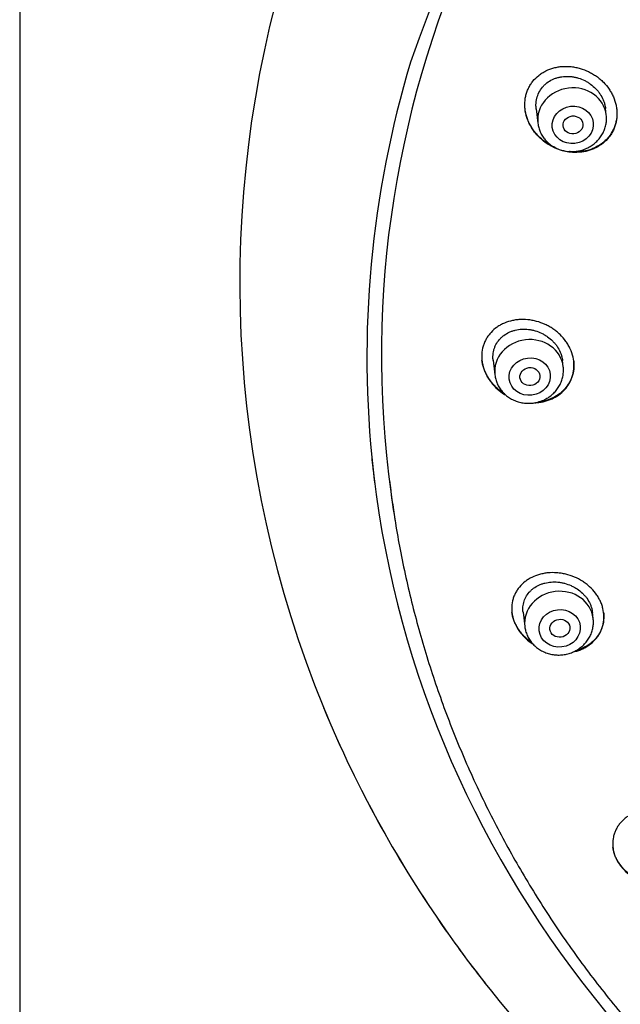
# Model space of a CAD drawing. Units: millimetres. Extents: x -18 to 902, y -35 to 1796.
# Drawn here: x 121 to 146, y 1419 to 1459 of the extents above; entities that cross this region are included whole.
import ezdxf

# ---------------------------------------------------------------- set-up
doc = ezdxf.new("R2010")
doc.units = ezdxf.units.MM
doc.layers.add('Default', color=7, linetype='Continuous')
doc.layers.add('DV1_Default', color=7, linetype='Continuous')

# ---------------------------------------------------------------- blocks, each defined once
blk = doc.blocks.new('SE')
at = {"layer": 'DV1_Default', "color": 7}
for p, q in [((121.384, 1668.098), (121.384, 1287.364)), ((142.382, 1455.209), (142.451, 1454.629)), ((145.231, 1454.962), (145.2, 1455.226)), ((140.631, 1444.994), (140.702, 1444.402)), ((143.482, 1444.735), (143.452, 1444.982)), ((135.749, 1440.545), (135.778, 1440.3)), ((136.605, 1438.728), (136.648, 1438.461)), ((141.849, 1434.763), (141.919, 1434.175)), ((144.699, 1434.507), (144.669, 1434.757))]:
    blk.add_line(p, q, dxfattribs=at)
for centre, radius, start, end in [((185.428, 1440.56), 50.915, 88.664, 161.0317), ((175.698, 1448.135), 45.367, 163.0073, 202.3273), ((176.994, 1445.089), 41.495, 163.1614, 186.2969), ((143.993, 1454.814), 1.247, 358.507, 6.8327), ((142.244, 1444.586), 1.247, 358.507, 6.8327), ((176.724, 1445.121), 41.229, 186.3821, 187.114), ((143.461, 1434.359), 1.247, 358.507, 6.8327), ((176.546, 1448.512), 46.296, 202.361, 209.045), ((176.556, 1448.513), 46.304, 202.3661, 209.046), ((177.503, 1449.053), 47.395, 209.0552, 215.0149), ((177.57, 1449.094), 47.472, 209.0638, 215.0116), ((176.038, 1448.447), 45.851, 213.0265, 213.0272), ((177.381, 1448.943), 47.231, 214.9903, 218.2713), ((177.385, 1448.945), 47.235, 214.9927, 218.2724), ((179.778, 1450.873), 50.309, 218.3057, 224.3428)]:
    blk.add_arc(centre, radius, start, end, dxfattribs=at)
for centre, major_axis, ratio, start_param, end_param in [((185.424, 1446.238), (-49.05, -5.866), 0.904897, 3.104474, 6.283185), ((143.841, 1454.796), (-1.39, -0.166), 0.904897, 3.1416, 6.283185), ((185.424, 1446.238), (-49.646, -5.938), 0.904897, 0, 3.162136), ((142.092, 1444.568), (-1.39, -0.166), 0.904897, 3.1416, 6.283185), ((185.424, 1446.238), (-49.646, -5.938), 0.904897, 6.263745, 6.283185), ((185.395, 1446.483), (-49.646, -5.938), 0.904897, 6.281364, 6.283185), ((185.395, 1446.484), (-49.648, -5.938), 0.904897, 0.003893, 0.009884), ((185.424, 1446.238), (-49.05, -5.866), 0.904897, 0, 0.037118), ((185.456, 1445.969), (-49.039, -5.865), 0.904897, 0, 0.035645), ((185.456, 1445.969), (-49.039, -5.865), 0.904897, 0.035645, 0.038533), ((143.309, 1434.341), (-1.39, -0.166), 0.904897, 3.1416, 6.283185), ((136.248, 1426.133), (0.175, 0.097), 0.39925, 3.141988, 3.197501)]:
    blk.add_ellipse(centre, major_axis=major_axis, ratio=ratio, start_param=start_param, end_param=end_param, dxfattribs=at)
for centre, major_axis, ratio in [((143.869, 1454.559), (0.834, 0.1), 0.904897), ((143.877, 1454.557), (0.405, 0.037), 0.899133), ((142.12, 1444.332), (0.834, 0.1), 0.904897), ((142.128, 1444.332), (0.405, 0.044), 0.897229), ((143.337, 1434.104), (0.834, 0.1), 0.904897), ((143.345, 1434.106), (0.404, 0.053), 0.897225)]:
    blk.add_ellipse(centre, major_axis=major_axis, ratio=ratio, dxfattribs=at)
for points, knots in [([(145.099, 1453.817), (145.189, 1453.89), (145.269, 1453.97), (145.374, 1454.103), (145.407, 1454.149), (145.452, 1454.222), (145.466, 1454.247), (145.494, 1454.297), (145.507, 1454.322), (145.568, 1454.45), (145.604, 1454.556), (145.642, 1454.724), (145.651, 1454.781), (145.664, 1454.895), (145.67, 1455.01), (145.664, 1455.126), (145.651, 1455.241), (145.642, 1455.3), (145.605, 1455.473), (145.569, 1455.586), (145.497, 1455.75), (145.47, 1455.804), (145.412, 1455.91), (145.379, 1455.962), (145.277, 1456.113), (145.199, 1456.207), (145.069, 1456.338), (145.024, 1456.381), (144.93, 1456.461), (144.832, 1456.536), (144.729, 1456.604), (144.623, 1456.666), (144.568, 1456.696), (144.4, 1456.777), (144.286, 1456.821), (144.11, 1456.872), (144.051, 1456.886), (143.931, 1456.91), (143.87, 1456.919), (143.689, 1456.939), (143.57, 1456.942), (143.392, 1456.929), (143.333, 1456.923), (143.216, 1456.903), (143.158, 1456.891), (142.988, 1456.846), (142.88, 1456.806), (142.751, 1456.742), (142.726, 1456.729), (142.676, 1456.7), (142.651, 1456.686), (142.578, 1456.639), (142.532, 1456.606), (142.399, 1456.501), (142.319, 1456.422), (142.231, 1456.311), (142.213, 1456.288), (142.18, 1456.242), (142.165, 1456.218), (142.12, 1456.147), (142.065, 1456.048), (142.022, 1455.944), (141.985, 1455.837), (141.969, 1455.781), (141.932, 1455.613), (141.919, 1455.499), (141.919, 1455.325), (141.922, 1455.267), (141.935, 1455.149), (141.944, 1455.091), (141.981, 1454.918), (142.017, 1454.805), (142.113, 1454.582), (142.171, 1454.475), (142.273, 1454.324), (142.309, 1454.275), (142.387, 1454.179), (142.428, 1454.133), (142.557, 1454), (142.65, 1453.92), (142.8, 1453.811), (142.852, 1453.777), (142.959, 1453.713), (143.013, 1453.683), (143.178, 1453.602), (143.293, 1453.557), (143.47, 1453.506), (143.53, 1453.491), (143.65, 1453.467), (143.71, 1453.458), (143.89, 1453.438), (144.01, 1453.436), (144.19, 1453.449), (144.25, 1453.456), (144.367, 1453.476), (144.482, 1453.501), (144.593, 1453.538), (144.702, 1453.579), (144.756, 1453.603), (144.912, 1453.682), (145.009, 1453.744), (145.099, 1453.817)], [0, 0, 0, 0, 0.03125, 0.03125, 0.046875, 0.046875, 0.054687, 0.054687, 0.0625, 0.0625, 0.09375, 0.09375, 0.109375, 0.109375, 0.125, 0.140625, 0.140625, 0.15625, 0.15625, 0.1875, 0.1875, 0.203125, 0.203125, 0.21875, 0.21875, 0.25, 0.25, 0.265625, 0.265625, 0.28125, 0.296875, 0.296875, 0.3125, 0.3125, 0.34375, 0.34375, 0.359375, 0.359375, 0.375, 0.375, 0.40625, 0.40625, 0.421875, 0.421875, 0.4375, 0.4375, 0.46875, 0.46875, 0.476562, 0.476562, 0.484375, 0.484375, 0.5, 0.5, 0.53125, 0.53125, 0.539062, 0.539062, 0.546875, 0.546875, 0.5625, 0.578125, 0.578125, 0.59375, 0.59375, 0.625, 0.625, 0.640625, 0.640625, 0.65625, 0.65625, 0.6875, 0.6875, 0.71875, 0.71875, 0.734375, 0.734375, 0.75, 0.75, 0.78125, 0.78125, 0.796875, 0.796875, 0.8125, 0.8125, 0.84375, 0.84375, 0.859375, 0.859375, 0.875, 0.875, 0.90625, 0.90625, 0.921875, 0.921875, 0.9375, 0.953125, 0.953125, 0.96875, 0.96875, 1, 1, 1, 1]), ([(142.382, 1455.205), (142.375, 1455.26), (142.372, 1455.316), (142.374, 1455.416), (142.377, 1455.46), (142.388, 1455.547), (142.396, 1455.589), (142.426, 1455.715), (142.455, 1455.796), (142.532, 1455.95), (142.579, 1456.021), (142.661, 1456.12), (142.69, 1456.151), (142.752, 1456.211), (142.785, 1456.239), (142.887, 1456.318), (142.96, 1456.363), (143.079, 1456.42), (143.12, 1456.437), (143.203, 1456.466), (143.287, 1456.492), (143.375, 1456.509), (143.463, 1456.523), (143.508, 1456.527), (143.644, 1456.535), (143.735, 1456.532), (143.871, 1456.515), (143.917, 1456.507), (144.008, 1456.488), (144.053, 1456.476), (144.186, 1456.436), (144.272, 1456.401), (144.397, 1456.338), (144.438, 1456.316), (144.519, 1456.266), (144.558, 1456.24), (144.67, 1456.158), (144.74, 1456.096), (144.837, 1455.996), (144.868, 1455.96), (144.926, 1455.888), (144.953, 1455.851), (145.028, 1455.736), (145.072, 1455.656), (145.124, 1455.53), (145.14, 1455.487), (145.166, 1455.401), (145.185, 1455.327), (145.197, 1455.251), (145.2, 1455.219)], [0, 0, 0, 0, 0.039816, 0.039816, 0.071057, 0.071057, 0.102298, 0.102298, 0.164779, 0.164779, 0.227261, 0.227261, 0.258502, 0.258502, 0.289743, 0.289743, 0.352225, 0.352225, 0.383465, 0.383465, 0.414706, 0.445947, 0.445947, 0.477188, 0.477188, 0.53967, 0.53967, 0.570911, 0.570911, 0.602151, 0.602151, 0.664633, 0.664633, 0.695874, 0.695874, 0.727115, 0.727115, 0.789597, 0.789597, 0.820838, 0.820838, 0.852078, 0.852078, 0.91456, 0.91456, 0.945801, 0.945801, 0.977042, 1, 1, 1, 1]), ([(143.134, 1453.646), (143.109, 1453.657), (143.085, 1453.668), (142.951, 1453.735), (142.845, 1453.798), (142.643, 1453.945), (142.551, 1454.026), (142.423, 1454.158), (142.382, 1454.204), (142.305, 1454.299), (142.268, 1454.349), (142.166, 1454.501), (142.108, 1454.607), (142.038, 1454.772), (142.017, 1454.828), (141.99, 1454.914), (141.981, 1454.943), (141.966, 1455.001), (141.959, 1455.03), (141.944, 1455.104), (141.936, 1455.15), (141.93, 1455.196)], [0, 0, 0, 0, 0.039123, 0.039123, 0.217248, 0.217248, 0.395374, 0.395374, 0.484436, 0.484436, 0.573499, 0.573499, 0.751624, 0.751624, 0.840687, 0.840687, 0.885218, 0.885218, 0.929749, 0.929749, 1, 1, 1, 1]), ([(145.654, 1455.216), (145.654, 1455.212), (145.655, 1455.208), (145.661, 1455.145), (145.664, 1455.086), (145.664, 1454.913), (145.651, 1454.799), (145.614, 1454.632), (145.598, 1454.577), (145.561, 1454.469), (145.539, 1454.417), (145.466, 1454.264), (145.406, 1454.168), (145.299, 1454.034), (145.261, 1453.991), (145.18, 1453.91), (145.137, 1453.872), (145.092, 1453.835)], [0, 0, 0, 0, 0.0083076, 0.0083076, 0.1184957, 0.1184957, 0.3388718, 0.3388718, 0.4490598, 0.4490598, 0.5592478, 0.5592478, 0.7796239, 0.7796239, 0.889812, 0.889812, 1, 1, 1, 1]), ([(142.451, 1454.629), (142.459, 1454.563), (142.481, 1454.451), (142.545, 1454.268), (142.634, 1454.103), (142.749, 1453.947), (142.886, 1453.811), (143.043, 1453.694), (143.217, 1453.6), (143.404, 1453.53), (143.599, 1453.486), (143.8, 1453.47), (144.002, 1453.481), (144.201, 1453.519), (144.392, 1453.583), (144.572, 1453.673), (144.736, 1453.786), (144.882, 1453.92), (145.006, 1454.071), (145.106, 1454.239), (145.18, 1454.413), (145.226, 1454.602), (145.238, 1454.715), (145.24, 1454.781)], [0, 0, 0, 0, 0.045306, 0.092237, 0.139315, 0.186601, 0.234129, 0.281909, 0.329919, 0.378125, 0.426479, 0.474934, 0.523444, 0.571964, 0.620451, 0.668857, 0.717131, 0.765224, 0.813092, 0.860708, 0.908073, 0.955213, 1, 1, 1, 1]), ([(145.092, 1453.835), (145.002, 1453.763), (144.905, 1453.701), (144.751, 1453.624), (144.698, 1453.6), (144.588, 1453.559), (144.531, 1453.54), (144.36, 1453.494), (144.244, 1453.475), (144.065, 1453.462), (144.004, 1453.46), (143.883, 1453.463), (143.822, 1453.467), (143.753, 1453.475), (143.744, 1453.476), (143.735, 1453.477)], [0, 0, 0, 0, 0.24537, 0.24537, 0.368055, 0.368055, 0.49074, 0.49074, 0.736109, 0.736109, 0.858794, 0.858794, 0.981479, 0.981479, 1, 1, 1, 1]), ([(143.359, 1443.634), (143.448, 1443.704), (143.527, 1443.781), (143.63, 1443.909), (143.663, 1443.954), (143.722, 1444.047), (143.749, 1444.095), (143.821, 1444.243), (143.858, 1444.346), (143.895, 1444.508), (143.904, 1444.563), (143.916, 1444.675), (143.919, 1444.73), (143.918, 1444.898), (143.905, 1445.011), (143.854, 1445.237), (143.817, 1445.347), (143.744, 1445.507), (143.717, 1445.56), (143.657, 1445.664), (143.624, 1445.714), (143.519, 1445.861), (143.44, 1445.953), (143.308, 1446.081), (143.261, 1446.122), (143.165, 1446.199), (143.066, 1446.273), (142.962, 1446.337), (142.854, 1446.398), (142.799, 1446.426), (142.629, 1446.504), (142.513, 1446.545), (142.337, 1446.593), (142.277, 1446.606), (142.157, 1446.628), (142.096, 1446.637), (141.916, 1446.654), (141.796, 1446.656), (141.62, 1446.642), (141.561, 1446.635), (141.445, 1446.616), (141.388, 1446.603), (141.221, 1446.559), (141.114, 1446.52), (140.962, 1446.446), (140.912, 1446.419), (140.817, 1446.36), (140.771, 1446.328), (140.641, 1446.227), (140.563, 1446.151), (140.475, 1446.045), (140.458, 1446.024), (140.426, 1445.98), (140.41, 1445.957), (140.366, 1445.889), (140.313, 1445.794), (140.27, 1445.694), (140.243, 1445.617), (140.234, 1445.591), (140.219, 1445.538), (140.212, 1445.511), (140.181, 1445.376), (140.169, 1445.266), (140.169, 1445.098), (140.172, 1445.041), (140.185, 1444.927), (140.195, 1444.871), (140.233, 1444.702), (140.27, 1444.592), (140.343, 1444.429), (140.37, 1444.375), (140.43, 1444.272), (140.495, 1444.17), (140.569, 1444.075), (140.648, 1443.982), (140.69, 1443.936), (140.822, 1443.807), (140.917, 1443.729), (141.066, 1443.626), (141.116, 1443.594), (141.167, 1443.565)], [0, 0, 0, 0, 0.0392586, 0.0392586, 0.0588879, 0.0588879, 0.0785172, 0.0785172, 0.1177757, 0.1177757, 0.137405, 0.137405, 0.1570343, 0.1570343, 0.1962929, 0.1962929, 0.2355515, 0.2355515, 0.2551808, 0.2551808, 0.2748101, 0.2748101, 0.3140687, 0.3140687, 0.3336979, 0.3336979, 0.3533272, 0.3729565, 0.3729565, 0.3925858, 0.3925858, 0.4318444, 0.4318444, 0.4514737, 0.4514737, 0.471103, 0.471103, 0.5103616, 0.5103616, 0.5299908, 0.5299908, 0.5496201, 0.5496201, 0.5888787, 0.5888787, 0.608508, 0.608508, 0.6281373, 0.6281373, 0.6673959, 0.6673959, 0.6772105, 0.6772105, 0.6870252, 0.6870252, 0.7066545, 0.7262838, 0.7262838, 0.7360984, 0.7360984, 0.745913, 0.745913, 0.7851716, 0.7851716, 0.8048009, 0.8048009, 0.8244302, 0.8244302, 0.8636888, 0.8636888, 0.8833181, 0.8833181, 0.9029474, 0.9225767, 0.9225767, 0.942206, 0.942206, 0.9814645, 0.9814645, 1, 1, 1, 1]), ([(140.631, 1444.99), (140.625, 1445.043), (140.622, 1445.097), (140.624, 1445.193), (140.627, 1445.236), (140.639, 1445.319), (140.655, 1445.401), (140.68, 1445.48), (140.709, 1445.557), (140.726, 1445.595), (140.784, 1445.706), (140.831, 1445.773), (140.911, 1445.867), (140.94, 1445.897), (141.002, 1445.954), (141.034, 1445.981), (141.135, 1446.056), (141.208, 1446.099), (141.325, 1446.152), (141.366, 1446.169), (141.448, 1446.197), (141.49, 1446.209), (141.617, 1446.24), (141.705, 1446.253), (141.886, 1446.263), (141.976, 1446.261), (142.112, 1446.245), (142.157, 1446.238), (142.248, 1446.219), (142.294, 1446.208), (142.428, 1446.169), (142.514, 1446.136), (142.64, 1446.075), (142.682, 1446.053), (142.763, 1446.006), (142.802, 1445.98), (142.917, 1445.899), (142.987, 1445.84), (143.085, 1445.742), (143.116, 1445.707), (143.175, 1445.636), (143.203, 1445.6), (143.28, 1445.487), (143.323, 1445.409), (143.376, 1445.286), (143.391, 1445.244), (143.418, 1445.16), (143.437, 1445.086), (143.449, 1445.012), (143.452, 1444.981)], [0, 0, 0, 0, 0.039405, 0.039405, 0.070648, 0.070648, 0.101891, 0.133134, 0.133134, 0.164377, 0.164377, 0.226863, 0.226863, 0.258107, 0.258107, 0.28935, 0.28935, 0.351836, 0.351836, 0.383079, 0.383079, 0.414322, 0.414322, 0.476809, 0.476809, 0.539295, 0.539295, 0.570538, 0.570538, 0.601781, 0.601781, 0.664267, 0.664267, 0.69551, 0.69551, 0.726754, 0.726754, 0.78924, 0.78924, 0.820483, 0.820483, 0.851726, 0.851726, 0.914212, 0.914212, 0.945456, 0.945456, 0.976699, 1, 1, 1, 1]), ([(136.658, 1438.399), (136.723, 1437.996), (136.845, 1437.314), (137.082, 1436.157), (137.345, 1435.049), (137.644, 1433.92), (137.974, 1432.815), (138.336, 1431.709), (138.729, 1430.618), (139.153, 1429.535), (139.609, 1428.463), (140.095, 1427.403), (140.611, 1426.356), (141.158, 1425.321), (141.733, 1424.301), (142.339, 1423.295), (142.973, 1422.304), (143.635, 1421.328), (144.325, 1420.37), (145.043, 1419.428), (145.788, 1418.504), (146.559, 1417.598), (147.357, 1416.712), (148.18, 1415.845), (149.027, 1414.998), (149.899, 1414.172), (150.795, 1413.367), (151.714, 1412.584), (152.656, 1411.823), (153.619, 1411.085), (154.604, 1410.37), (155.61, 1409.679), (156.635, 1409.012), (157.68, 1408.37), (158.743, 1407.754), (159.824, 1407.162), (160.922, 1406.597), (162.037, 1406.058), (163.167, 1405.546), (164.312, 1405.06), (165.472, 1404.602), (166.644, 1404.172), (167.83, 1403.77), (169.027, 1403.395), (170.235, 1403.05), (171.453, 1402.733), (172.681, 1402.445), (173.917, 1402.186), (175.16, 1401.956), (176.411, 1401.755), (177.668, 1401.585), (178.93, 1401.444), (180.196, 1401.332), (181.466, 1401.251), (182.739, 1401.199), (184.013, 1401.177), (185.288, 1401.186), (186.563, 1401.224), (187.838, 1401.292), (189.111, 1401.39), (190.382, 1401.518), (191.649, 1401.675), (192.912, 1401.862), (194.17, 1402.079), (195.423, 1402.325), (196.669, 1402.6), (197.907, 1402.904), (199.137, 1403.237), (200.357, 1403.598), (201.568, 1403.988), (202.768, 1404.406), (203.957, 1404.851), (205.133, 1405.324), (206.296, 1405.825), (207.445, 1406.352), (208.579, 1406.905), (209.698, 1407.485), (210.8, 1408.09), (211.886, 1408.721), (212.954, 1409.377), (214.004, 1410.057), (215.034, 1410.761), (216.045, 1411.489), (217.036, 1412.239), (218.005, 1413.012), (218.952, 1413.808), (219.877, 1414.624), (220.779, 1415.462), (221.658, 1416.32), (222.512, 1417.198), (223.342, 1418.095), (224.146, 1419.011), (224.924, 1419.945), (225.676, 1420.896), (226.401, 1421.864), (227.099, 1422.848), (227.768, 1423.848), (228.41, 1424.862), (229.023, 1425.89), (229.606, 1426.932), (230.161, 1427.987), (230.685, 1429.053), (231.179, 1430.131), (231.642, 1431.22), (232.075, 1432.318), (232.477, 1433.425), (232.847, 1434.541), (233.185, 1435.665), (233.491, 1436.794), (233.766, 1437.932), (234.008, 1439.072), (234.217, 1440.221), (234.394, 1441.366), (234.539, 1442.529), (234.65, 1443.666), (234.729, 1444.852), (234.758, 1445.55), (234.768, 1445.964)], [0, 0, 0, 0, 0.008364, 0.01706, 0.025756, 0.034452, 0.043148, 0.051844, 0.06054, 0.069237, 0.077933, 0.08663, 0.095327, 0.104024, 0.112722, 0.121419, 0.130117, 0.138815, 0.147513, 0.156211, 0.16491, 0.173609, 0.182308, 0.191008, 0.199707, 0.208407, 0.217107, 0.225807, 0.234508, 0.243208, 0.251909, 0.26061, 0.269311, 0.278013, 0.286714, 0.295416, 0.304117, 0.312819, 0.321521, 0.330224, 0.338926, 0.347628, 0.356331, 0.365033, 0.373736, 0.382439, 0.391142, 0.399845, 0.408548, 0.417251, 0.425954, 0.434657, 0.44336, 0.452063, 0.460767, 0.46947, 0.478173, 0.486876, 0.49558, 0.504283, 0.512986, 0.52169, 0.530393, 0.539096, 0.5478, 0.556503, 0.565206, 0.57391, 0.582613, 0.591316, 0.600019, 0.608722, 0.617425, 0.626128, 0.634831, 0.643534, 0.652237, 0.66094, 0.669643, 0.678345, 0.687048, 0.69575, 0.704452, 0.713154, 0.721857, 0.730558, 0.73926, 0.747962, 0.756663, 0.765365, 0.774066, 0.782767, 0.791468, 0.800168, 0.808869, 0.817569, 0.826269, 0.834968, 0.843668, 0.852367, 0.861066, 0.869765, 0.878464, 0.887162, 0.895861, 0.904558, 0.913256, 0.921954, 0.930651, 0.939348, 0.948045, 0.956742, 0.965438, 0.974135, 0.982831, 0.991527, 1, 1, 1, 1]), ([(141.093, 1443.63), (141.065, 1443.647), (141.039, 1443.665), (140.961, 1443.719), (140.911, 1443.757), (140.817, 1443.835), (140.726, 1443.917), (140.643, 1444.007), (140.564, 1444.099), (140.527, 1444.148), (140.422, 1444.297), (140.363, 1444.401), (140.291, 1444.562), (140.269, 1444.616), (140.232, 1444.728), (140.216, 1444.784), (140.193, 1444.89), (140.184, 1444.939), (140.178, 1444.989)], [0, 0, 0, 0, 0.055601, 0.055601, 0.162, 0.162, 0.268399, 0.374798, 0.374798, 0.481197, 0.481197, 0.693994, 0.693994, 0.800393, 0.800393, 0.906792, 0.906792, 1, 1, 1, 1]), ([(143.906, 1444.976), (143.906, 1444.975), (143.906, 1444.974), (143.913, 1444.917), (143.916, 1444.86), (143.916, 1444.69), (143.904, 1444.58), (143.867, 1444.419), (143.851, 1444.366), (143.814, 1444.261), (143.792, 1444.21), (143.72, 1444.063), (143.661, 1443.971), (143.555, 1443.842), (143.517, 1443.801), (143.438, 1443.723), (143.395, 1443.686), (143.351, 1443.651)], [0, 0, 0, 0, 0.0015769, 0.0015769, 0.1125128, 0.1125128, 0.3343846, 0.3343846, 0.4453205, 0.4453205, 0.5562564, 0.5562564, 0.7781282, 0.7781282, 0.8890641, 0.8890641, 1, 1, 1, 1]), ([(140.702, 1444.402), (140.709, 1444.336), (140.732, 1444.224), (140.795, 1444.041), (140.885, 1443.876), (141, 1443.72), (141.137, 1443.584), (141.294, 1443.466), (141.468, 1443.372), (141.654, 1443.303), (141.85, 1443.259), (142.051, 1443.243), (142.253, 1443.254), (142.452, 1443.292), (142.643, 1443.356), (142.822, 1443.446), (142.987, 1443.558), (143.133, 1443.693), (143.257, 1443.843), (143.357, 1444.011), (143.431, 1444.186), (143.477, 1444.375), (143.488, 1444.488), (143.49, 1444.554)], [0, 0, 0, 0, 0.045306, 0.092237, 0.139315, 0.186601, 0.234129, 0.281909, 0.329919, 0.378125, 0.426479, 0.474934, 0.523444, 0.571964, 0.620451, 0.668857, 0.717131, 0.765224, 0.813092, 0.860708, 0.908073, 0.955213, 1, 1, 1, 1]), ([(142.332, 1443.27), (142.355, 1443.271), (142.379, 1443.272), (142.522, 1443.283), (142.638, 1443.303), (142.805, 1443.347), (142.86, 1443.365), (142.968, 1443.405), (143.021, 1443.428), (143.175, 1443.504), (143.271, 1443.564), (143.359, 1443.634)], [0, 0, 0, 0, 0.062373, 0.062373, 0.374915, 0.374915, 0.531187, 0.531187, 0.687458, 0.687458, 1, 1, 1, 1]), ([(143.351, 1443.651), (143.262, 1443.582), (143.167, 1443.523), (143.014, 1443.448), (142.962, 1443.426), (142.854, 1443.385), (142.798, 1443.368), (142.655, 1443.33), (142.567, 1443.314), (142.477, 1443.303)], [0, 0, 0, 0, 0.36143, 0.36143, 0.542144, 0.542144, 0.722859, 0.722859, 1, 1, 1, 1]), ([(144.593, 1433.468), (144.68, 1433.536), (144.757, 1433.611), (144.858, 1433.735), (144.889, 1433.778), (144.947, 1433.868), (144.973, 1433.915), (145.043, 1434.058), (145.078, 1434.158), (145.114, 1434.314), (145.122, 1434.367), (145.133, 1434.474), (145.136, 1434.528), (145.134, 1434.691), (145.12, 1434.8), (145.081, 1434.963), (145.064, 1435.018), (145.026, 1435.124), (144.982, 1435.229), (144.927, 1435.331), (144.865, 1435.431), (144.832, 1435.481), (144.724, 1435.623), (144.644, 1435.711), (144.509, 1435.834), (144.462, 1435.873), (144.364, 1435.948), (144.314, 1435.983), (144.158, 1436.082), (144.049, 1436.139), (143.819, 1436.236), (143.702, 1436.274), (143.524, 1436.317), (143.464, 1436.329), (143.343, 1436.348), (143.282, 1436.355), (143.101, 1436.369), (142.982, 1436.368), (142.806, 1436.351), (142.748, 1436.343), (142.633, 1436.322), (142.576, 1436.309), (142.411, 1436.263), (142.306, 1436.223), (142.156, 1436.15), (142.108, 1436.123), (142.014, 1436.065), (141.97, 1436.034), (141.843, 1435.935), (141.766, 1435.861), (141.682, 1435.759), (141.665, 1435.738), (141.634, 1435.695), (141.619, 1435.674), (141.576, 1435.608), (141.524, 1435.517), (141.483, 1435.421), (141.456, 1435.347), (141.448, 1435.322), (141.433, 1435.271), (141.427, 1435.245), (141.397, 1435.116), (141.386, 1435.01), (141.388, 1434.849), (141.391, 1434.794), (141.402, 1434.712), (141.406, 1434.685), (141.416, 1434.63), (141.422, 1434.603), (141.454, 1434.467), (141.492, 1434.361), (141.567, 1434.204), (141.595, 1434.152), (141.656, 1434.052), (141.723, 1433.954), (141.799, 1433.862), (141.879, 1433.772), (141.922, 1433.728), (142.053, 1433.607), (142.145, 1433.535), (142.244, 1433.47)], [0, 0, 0, 0, 0.040071, 0.040071, 0.060106, 0.060106, 0.080141, 0.080141, 0.120212, 0.120212, 0.140247, 0.140247, 0.160282, 0.160282, 0.200353, 0.200353, 0.220388, 0.220388, 0.240423, 0.260459, 0.260459, 0.280494, 0.280494, 0.320565, 0.320565, 0.3406, 0.3406, 0.360635, 0.360635, 0.400706, 0.400706, 0.440776, 0.440776, 0.460812, 0.460812, 0.480847, 0.480847, 0.520918, 0.520918, 0.540953, 0.540953, 0.560988, 0.560988, 0.601059, 0.601059, 0.621094, 0.621094, 0.641129, 0.641129, 0.6812, 0.6812, 0.691217, 0.691217, 0.701235, 0.701235, 0.72127, 0.741306, 0.741306, 0.751323, 0.751323, 0.761341, 0.761341, 0.801412, 0.801412, 0.821447, 0.821447, 0.831465, 0.831465, 0.841482, 0.841482, 0.881553, 0.881553, 0.901588, 0.901588, 0.921623, 0.941659, 0.941659, 0.961694, 0.961694, 1, 1, 1, 1]), ([(141.849, 1434.762), (141.843, 1434.812), (141.84, 1434.861), (141.842, 1434.951), (141.845, 1434.992), (141.856, 1435.072), (141.872, 1435.15), (141.896, 1435.226), (141.925, 1435.3), (141.942, 1435.336), (141.998, 1435.442), (142.044, 1435.507), (142.123, 1435.598), (142.151, 1435.626), (142.212, 1435.682), (142.243, 1435.708), (142.342, 1435.78), (142.414, 1435.822), (142.529, 1435.876), (142.569, 1435.892), (142.65, 1435.92), (142.692, 1435.933), (142.818, 1435.964), (142.905, 1435.978), (143.04, 1435.988), (143.085, 1435.989), (143.176, 1435.988), (143.267, 1435.983), (143.357, 1435.97), (143.448, 1435.954), (143.494, 1435.944), (143.63, 1435.908), (143.717, 1435.877), (143.845, 1435.819), (143.887, 1435.798), (143.969, 1435.753), (144.009, 1435.729), (144.125, 1435.651), (144.197, 1435.593), (144.296, 1435.498), (144.328, 1435.465), (144.388, 1435.396), (144.416, 1435.361), (144.494, 1435.252), (144.538, 1435.176), (144.591, 1435.057), (144.607, 1435.016), (144.634, 1434.935), (144.653, 1434.861), (144.666, 1434.787), (144.67, 1434.753)], [0, 0, 0, 0, 0.037474, 0.037474, 0.068718, 0.068718, 0.099962, 0.131205, 0.131205, 0.162449, 0.162449, 0.224937, 0.224937, 0.25618, 0.25618, 0.287424, 0.287424, 0.349912, 0.349912, 0.381155, 0.381155, 0.412399, 0.412399, 0.474887, 0.474887, 0.50613, 0.50613, 0.537374, 0.568618, 0.568618, 0.599862, 0.599862, 0.662349, 0.662349, 0.693593, 0.693593, 0.724837, 0.724837, 0.787324, 0.787324, 0.818568, 0.818568, 0.849812, 0.849812, 0.912299, 0.912299, 0.943543, 0.943543, 0.974787, 1, 1, 1, 1]), ([(142.201, 1433.52), (142.166, 1433.544), (142.132, 1433.569), (142.051, 1433.632), (142.005, 1433.672), (141.872, 1433.795), (141.791, 1433.885), (141.648, 1434.078), (141.587, 1434.178), (141.513, 1434.334), (141.491, 1434.386), (141.453, 1434.494), (141.437, 1434.549), (141.412, 1434.656), (141.402, 1434.71), (141.395, 1434.763)], [0, 0, 0, 0, 0.078414, 0.078414, 0.193825, 0.193825, 0.424648, 0.424648, 0.655471, 0.655471, 0.770883, 0.770883, 0.886295, 0.886295, 1, 1, 1, 1]), ([(145.124, 1434.747), (145.129, 1434.698), (145.132, 1434.647), (145.134, 1434.489), (145.122, 1434.383), (145.086, 1434.227), (145.071, 1434.175), (145.035, 1434.074), (145.015, 1434.026), (144.944, 1433.883), (144.886, 1433.794), (144.783, 1433.669), (144.746, 1433.63), (144.669, 1433.554), (144.627, 1433.518), (144.584, 1433.485)], [0, 0, 0, 0, 0.101783, 0.101783, 0.326337, 0.326337, 0.438615, 0.438615, 0.550892, 0.550892, 0.775446, 0.775446, 0.887723, 0.887723, 1, 1, 1, 1]), ([(141.919, 1434.175), (141.927, 1434.108), (141.949, 1433.997), (142.013, 1433.814), (142.102, 1433.648), (142.217, 1433.493), (142.354, 1433.357), (142.511, 1433.239), (142.685, 1433.145), (142.872, 1433.075), (143.067, 1433.032), (143.268, 1433.015), (143.47, 1433.026), (143.669, 1433.064), (143.86, 1433.129), (144.04, 1433.219), (144.204, 1433.331), (144.35, 1433.465), (144.474, 1433.616), (144.574, 1433.784), (144.648, 1433.959), (144.694, 1434.147), (144.706, 1434.26), (144.708, 1434.327)], [0, 0, 0, 0, 0.045306, 0.092237, 0.139315, 0.186601, 0.234129, 0.281909, 0.329919, 0.378125, 0.426479, 0.474934, 0.523444, 0.571964, 0.620451, 0.668857, 0.717131, 0.765224, 0.813092, 0.860708, 0.908073, 0.955213, 1, 1, 1, 1]), ([(143.881, 1433.143), (143.92, 1433.151), (143.957, 1433.16), (144.05, 1433.185), (144.104, 1433.203), (144.21, 1433.243), (144.262, 1433.266), (144.413, 1433.341), (144.507, 1433.4), (144.593, 1433.468)], [0, 0, 0, 0, 0.144324, 0.144324, 0.358243, 0.358243, 0.572162, 0.572162, 1, 1, 1, 1]), ([(144.584, 1433.485), (144.497, 1433.417), (144.403, 1433.359), (144.253, 1433.285), (144.202, 1433.263), (144.096, 1433.223), (144.04, 1433.205), (143.982, 1433.189), (143.978, 1433.189), (143.975, 1433.188)], [0, 0, 0, 0, 0.49287, 0.49287, 0.739305, 0.739305, 0.98574, 0.98574, 1, 1, 1, 1]), ([(148.716, 1424.012), (148.8, 1424.08), (148.875, 1424.154), (148.972, 1424.275), (149.003, 1424.317), (149.058, 1424.404), (149.083, 1424.449), (149.15, 1424.588), (149.183, 1424.685), (149.216, 1424.835), (149.224, 1424.886), (149.233, 1424.99), (149.235, 1425.043), (149.231, 1425.199), (149.216, 1425.304), (149.175, 1425.461), (149.158, 1425.513), (149.118, 1425.616), (149.073, 1425.717), (149.017, 1425.815), (148.97, 1425.887), (148.954, 1425.91), (148.92, 1425.957), (148.902, 1425.981), (148.81, 1426.095), (148.728, 1426.179), (148.592, 1426.296), (148.544, 1426.333), (148.444, 1426.404), (148.393, 1426.437), (148.235, 1426.53), (148.124, 1426.584), (147.95, 1426.65), (147.891, 1426.67), (147.772, 1426.705), (147.653, 1426.734), (147.532, 1426.754), (147.411, 1426.769), (147.349, 1426.775), (147.167, 1426.782), (147.048, 1426.778), (146.872, 1426.756), (146.814, 1426.747), (146.7, 1426.723), (146.644, 1426.709), (146.48, 1426.659), (146.376, 1426.618), (146.229, 1426.542), (146.182, 1426.515), (146.091, 1426.456), (146.047, 1426.425), (145.923, 1426.326), (145.849, 1426.253), (145.752, 1426.133), (145.721, 1426.091), (145.666, 1426.005), (145.617, 1425.917), (145.578, 1425.824), (145.545, 1425.729), (145.531, 1425.68), (145.498, 1425.53), (145.489, 1425.429), (145.492, 1425.275), (145.497, 1425.223), (145.512, 1425.118), (145.522, 1425.066), (145.563, 1424.91), (145.602, 1424.808), (145.666, 1424.684), (145.679, 1424.659), (145.708, 1424.61), (145.723, 1424.585), (145.77, 1424.513), (145.804, 1424.466), (145.912, 1424.33), (145.994, 1424.245), (146.148, 1424.112), (146.212, 1424.062), (146.28, 1424.017)], [0, 0, 0, 0, 0.040535, 0.040535, 0.060803, 0.060803, 0.081071, 0.081071, 0.121606, 0.121606, 0.141873, 0.141873, 0.162141, 0.162141, 0.202676, 0.202676, 0.222944, 0.222944, 0.243212, 0.263479, 0.263479, 0.273613, 0.273613, 0.283747, 0.283747, 0.324282, 0.324282, 0.34455, 0.34455, 0.364818, 0.364818, 0.405353, 0.405353, 0.42562, 0.42562, 0.445888, 0.466156, 0.466156, 0.486423, 0.486423, 0.526959, 0.526959, 0.547226, 0.547226, 0.567494, 0.567494, 0.608029, 0.608029, 0.628297, 0.628297, 0.648565, 0.648565, 0.6891, 0.6891, 0.709367, 0.709367, 0.729635, 0.749903, 0.749903, 0.77017, 0.77017, 0.810706, 0.810706, 0.830973, 0.830973, 0.851241, 0.851241, 0.891776, 0.891776, 0.90191, 0.90191, 0.912044, 0.912044, 0.932311, 0.932311, 0.972847, 0.972847, 1, 1, 1, 1]), ([(146.249, 1424.059), (146.239, 1424.065), (146.23, 1424.072), (146.171, 1424.115), (146.077, 1424.19), (145.991, 1424.272), (145.909, 1424.357), (145.87, 1424.401), (145.76, 1424.54), (145.699, 1424.635), (145.623, 1424.784), (145.601, 1424.835), (145.562, 1424.938), (145.545, 1424.99), (145.517, 1425.099), (145.506, 1425.155), (145.499, 1425.212)], [0, 0, 0, 0, 0.022669, 0.022669, 0.143448, 0.264227, 0.264227, 0.385007, 0.385007, 0.626565, 0.626565, 0.747345, 0.747345, 0.868124, 0.868124, 1, 1, 1, 1])]:
    blk.add_open_spline(points, degree=3, knots=knots, dxfattribs=at)

msp = doc.modelspace()

# ---------------------------------------------------------------- block references
at = {"layer": 'Default'}
msp.add_blockref('SE', (0, 0), dxfattribs=at)

doc.saveas('drawing.dxf')
